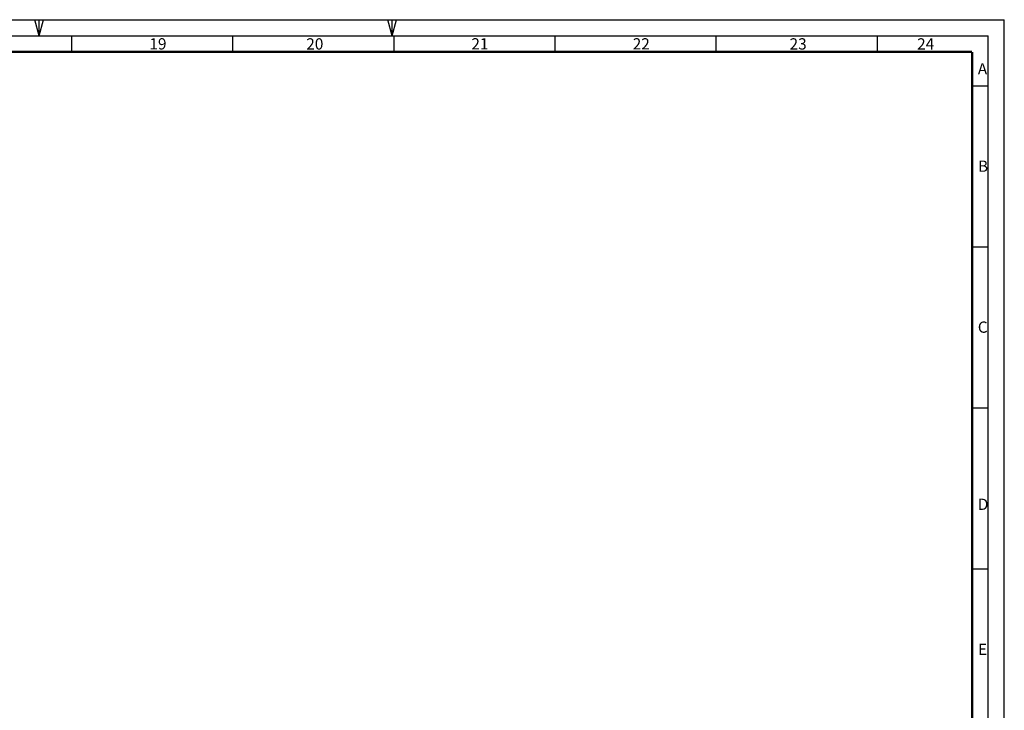
# Model space of a CAD drawing. Units: millimetres. Extents: x 0 to 1189, y 0 to 841.
# Drawn here: x 883 to 1189, y 627 to 841 of the extents above; entities that cross this region are included whole.
import ezdxf

# ---------------------------------------------------------------- set-up
doc = ezdxf.new("R2010")
doc.units = ezdxf.units.MM
doc.header["$LTSCALE"] = 65.395
doc.layers.get('0').update_dxf_attribs({"linetype": 'CONTINUOUS'})
doc.styles.add('TEXTSTYLE_2', font='txt', dxfattribs={"width": 0.8})

msp = doc.modelspace()

# ---------------------------------------------------------------- linework, layer by layer
at = {"color": 7, "linetype": 'Continuous'}
for p, q in [((0, 841), (1189, 841)), ((0, 841), (1189, 841)), ((889.493, 836), (888.153, 841)), ((889.5, 836), (889.5, 841)), ((889.507, 836), (890.847, 841)), ((998.993, 836), (997.653, 841)), ((999, 836), (999, 841)), ((999.007, 836), (1000.347, 841)), ((1189, 0), (1189, 841)), ((1189, 0), (1189, 841)), ((15, 836), (1184, 836)), ((899.5, 836), (899.5, 831)), ((949.5, 836), (949.5, 831)), ((999.5, 836), (999.5, 831)), ((1049.5, 836), (1049.5, 831)), ((1099.5, 836), (1099.5, 831)), ((1149.5, 836), (1149.5, 831)), ((1184, 5), (1184, 836)), ((1179, 820.5), (1184, 820.5)), ((1179, 770.5), (1184, 770.5)), ((1179, 720.5), (1184, 720.5)), ((1179, 670.5), (1184, 670.5))]:
    msp.add_line(p, q, dxfattribs=at)
at = {"color": 7, "linetype": 'Continuous', "const_width": 0.7}
for points in [[(20, 831), (1179, 831)], [(1179, 10), (1179, 831)]]:
    msp.add_lwpolyline(points, dxfattribs=at)

# ---------------------------------------------------------------- texts
at = {"color": 7, "linetype": 'Continuous', "char_height": 3.5, "attachment_point": 1, "line_spacing_factor": 0.9, "style": 'TEXTSTYLE_2'}
for s, insert, width in [('19', (923.678, 835.247), 5.6), ('20', (972.364, 835.231), 5.6), ('21', (1023.6, 835.255), 5.6), ('22', (1073.678, 835.247), 5.6), ('23', (1122.364, 835.231), 5.6), ('24', (1161.934, 835.231), 5.6), ('A', (1180.777, 827.492), 2.8), ('B', (1180.822, 797.264), 2.8), ('C', (1180.777, 747.292), 2.8), ('D', (1180.777, 692.292), 2.8), ('E', (1180.822, 647.264), 2.8)]:
    msp.add_mtext(s, dxfattribs=dict(at, insert=insert, width=width))

doc.saveas('drawing.dxf')
